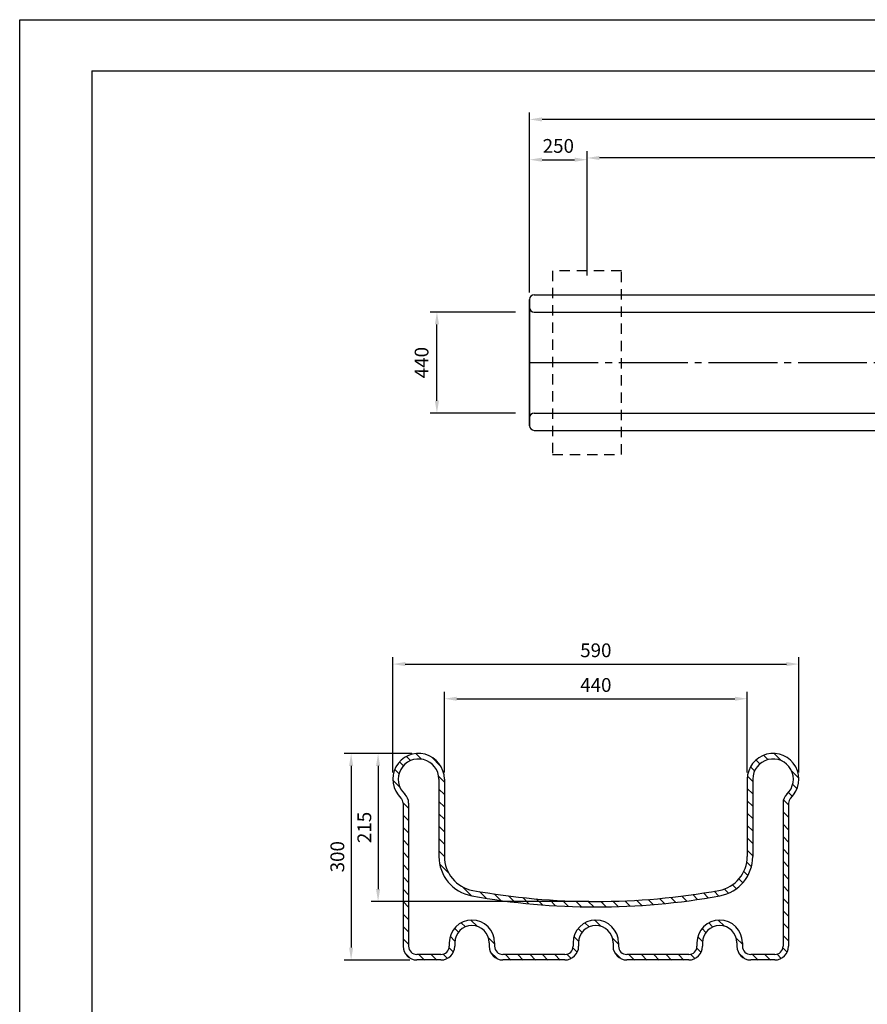
# Model space of a CAD drawing. Extents: x 0 to 12600, y -1201 to 8910.
# Drawn here: x 0 to 3692, y 4622 to 8910 of the extents above; entities that cross this region are included whole.
import ezdxf

# ---------------------------------------------------------------- set-up
doc = ezdxf.new("R2010")
doc.units = 0
doc.header["$LTSCALE"] = 30
doc.header["$MEASUREMENT"] = 0
for name, pattern in [('CENS', [13, 10, -1, 1, -1]), ('DIMENSION', [2e-15, 1e-15, 1e-15]), ('HIDS', [2.5, 1.5, -1])]:
    doc.linetypes.add(name, pattern=pattern)
doc.layers.get('0').update_dxf_attribs({"linetype": 'CONTINUOUS'})
doc.layers.get('Defpoints').update_dxf_attribs({"linetype": 'CONTINUOUS'})
for name, color, linetype in [('1', 7, 'CONTINUOUS'), ('5', 7, 'CONTINUOUS'), ('9図面枠', 5, 'CONTINUOUS')]:
    doc.layers.add(name, color=color, linetype=linetype)
doc.layers.add('ASKPAPERSIZE', color=7, linetype='CONTINUOUS', plot=False)
doc.styles.add('STD', font='TXT', dxfattribs={"bigfont": 'BIGFONT'})
doc.dimstyles.new('ASKSTANDARD', dxfattribs={"dimscale": 20, "dimtxt": 2, "dimasz": 1.5, "dimexe": 1, "dimexo": 1, "dimgap": 1, "dimtad": 0, "dimdec": 1, "dimdsep": 46, "dimtxsty": 'STD', "dimcen": 0, "dimclrd": 3, "dimclre": 3, "dimclrt": 3, "dimadec": 0, "dimazin": 0, "dimtfac": 0.7, "dimtdec": 1, "dimtix": 1, "dimtmove": 0, "dimatfit": 3, "dimfxl": 0, "dimtvp": 1, "dimtolj": 1, "dimtzin": 0, "dimarcsym": 0})

# ---------------------------------------------------------------- blocks, each defined once
blk = doc.blocks.new('*D2')
at = {"color": 3, "linetype": 'DIMENSION', "lineweight": -2}
for p, q in [((2160, 7636.7), (1787.6, 7636.7)), ((1817.6, 7250.7), (1817.6, 7582.7)), ((2160, 7196.7), (1787.6, 7196.7))]:
    blk.add_line(p, q, dxfattribs=at)
at = {"color": 3, "linetype": 'DIMENSION'}
for points in [[(1808.6, 7582.7), (1826.6, 7582.7), (1817.6, 7636.7)], [(1808.6, 7250.7), (1826.6, 7250.7), (1817.6, 7196.7)]]:
    blk.add_solid(points, dxfattribs=at)
at = {"layer": 'Defpoints', "color": 0, "linetype": 'DIMENSION'}
for p in [(1817.6, 7636.7), (2190, 7636.7), (2190, 7196.7)]:
    blk.add_point(p, dxfattribs=at)
at = {"color": 3, "linetype": 'DIMENSION', "insert": (1750.7, 7416.7), "char_height": 60, "attachment_point": 5, "rotation": 90, "style": 'STD'}
blk.add_mtext('\\A1;440', dxfattribs=at)
blk = doc.blocks.new('KOZU0027')
at = {"color": 7, "linetype": 'Continuous'}
for p, q in [((-70.29, 201.37), (-68.96, 202.7)), ((-67.83, 201.58), (-67.03, 202.38)), ((-66.35, 200.81), (-65.64, 201.52)), ((-65.39, 199.53), (-64.65, 200.27)), ((-73.44, 198.22), (-72.11, 199.55)), ((-65.07, 197.61), (-64.1, 198.57)), ((-73.12, 196.3), (-72.32, 197.09)), ((-72.26, 194.9), (-71.55, 195.61)), ((-65.07, 195.36), (-64.07, 196.36)), ((-71.57, 193.35), (-70.65, 194.27)), ((-65.07, 193.12), (-64.07, 194.12)), ((-71.57, 191.11), (-70.57, 192.11)), ((-65.07, 190.87), (-64.07, 191.87)), ((-71.57, 188.86), (-70.57, 189.86)), ((-65.07, 188.63), (-64.07, 189.63)), ((-71.57, 186.62), (-70.57, 187.62)), ((-65.07, 186.38), (-64.07, 187.38)), ((-71.57, 184.37), (-70.57, 185.37)), ((-65.07, 184.14), (-64.07, 185.14)), ((-71.57, 182.13), (-70.57, 183.13)), ((-64.82, 182.14), (-63.98, 182.98)), ((-71.57, 179.88), (-70.57, 180.88)), ((-64.19, 180.53), (-63.44, 181.27)), ((-63.26, 179.21), (-62.55, 179.92)), ((-62.09, 178.14), (-61.37, 178.85)), ((-71.57, 177.64), (-70.57, 178.64)), ((-60.66, 177.32), (-59.88, 178.1)), ((-58.91, 176.82), (-58.05, 177.69)), ((-57, 176.49), (-56.12, 177.37)), ((-55.05, 176.19), (-54.17, 177.07)), ((-71.57, 175.39), (-70.57, 176.39)), ((-53.08, 175.91), (-52.19, 176.81)), ((-51.09, 175.67), (-50.18, 176.57)), ((-49.06, 175.45), (-48.14, 176.36)), ((-47, 175.26), (-46.07, 176.19)), ((-44.91, 175.1), (-43.97, 176.05)), ((-42.79, 174.98), (-41.84, 175.94)), ((-40.64, 174.89), (-39.66, 175.87)), ((-38.44, 174.84), (-37.45, 175.83)), ((-71.57, 173.15), (-70.57, 174.15)), ((-71.57, 170.9), (-70.57, 171.9)), ((-59.91, 171.34), (-58.8, 172.44)), ((-57.81, 171.19), (-57.07, 171.93)), ((-37.48, 171.32), (-36.57, 172.23)), ((-56.56, 170.19), (-55.85, 170.91)), ((-71.57, 168.66), (-70.57, 169.66)), ((-63.19, 168.05), (-62.08, 169.17)), ((-55.95, 168.56), (-55.09, 169.42)), ((-40.69, 168.1), (-39.56, 169.24)), ((-71.33, 166.65), (-70.54, 167.44)), ((-63.49, 165.51), (-62.5, 166.5)), ((-55.68, 166.59), (-54.9, 167.36)), ((-41.09, 165.46), (-39.95, 166.6)), ((-70.24, 165.49), (-69.48, 166.26)), ((-68.29, 165.2), (-67.29, 166.2)), ((-66.04, 165.2), (-65.04, 166.2)), ((-54.56, 165.46), (-53.78, 166.24)), ((-52.57, 165.2), (-51.57, 166.2)), ((-50.33, 165.2), (-49.33, 166.2)), ((-48.08, 165.2), (-47.08, 166.2)), ((-45.84, 165.2), (-44.84, 166.2)), ((-43.59, 165.2), (-42.59, 166.2))]:
    blk.add_line(p, q, dxfattribs=at)
blk = doc.blocks.new('KOZU0028')
at = {"color": 7, "linetype": 'Continuous'}
for p, q in [((-8.44, 200.35), (-6.71, 202.08)), ((-4.88, 201.67), (-3.87, 202.68)), ((-2.91, 201.4), (-2.16, 202.14)), ((-1.61, 200.45), (-0.9, 201.16)), ((-9.07, 197.48), (-8.03, 198.52)), ((-0.82, 198.99), (-0.04, 199.78)), ((-0.98, 196.59), (0.31, 197.87)), ((-9.07, 195.24), (-8.07, 196.24)), ((-9.07, 192.99), (-8.07, 193.99)), ((-2.57, 192.76), (-1.56, 193.76)), ((-9.07, 190.75), (-8.07, 191.75)), ((-2.57, 190.51), (-1.57, 191.51)), ((-9.07, 188.5), (-8.07, 189.5)), ((-2.57, 188.27), (-1.57, 189.27)), ((-9.07, 186.26), (-8.07, 187.26)), ((-2.57, 186.02), (-1.57, 187.02)), ((-9.07, 184.01), (-8.07, 185.01)), ((-2.57, 183.78), (-1.57, 184.78)), ((-9.83, 181.01), (-8.19, 182.64)), ((-2.57, 181.53), (-1.57, 182.53)), ((-2.57, 179.29), (-1.57, 180.29)), ((-19.31, 176.01), (-18.13, 177.19)), ((-16.67, 176.41), (-15.46, 177.62)), ((-13.96, 176.87), (-12.33, 178.51)), ((-2.57, 177.04), (-1.57, 178.04)), ((-36.21, 174.83), (-35.2, 175.83)), ((-33.94, 174.85), (-32.91, 175.88)), ((-31.62, 174.92), (-30.58, 175.97)), ((-29.26, 175.04), (-28.2, 176.11)), ((-26.86, 175.2), (-25.76, 176.3)), ((-24.4, 175.42), (-23.28, 176.54)), ((-21.88, 175.69), (-20.73, 176.83)), ((-2.57, 174.8), (-1.57, 175.8)), ((-2.57, 172.55), (-1.57, 173.55)), ((-36.57, 172.23), (-36.35, 172.45)), ((-35.35, 171.2), (-34.6, 171.95)), ((-15.05, 171.29), (-13.89, 172.45)), ((-12.88, 171.22), (-12.13, 171.97)), ((-34.08, 170.22), (-33.37, 170.93)), ((-11.6, 170.25), (-10.89, 170.96)), ((-2.57, 170.31), (-1.57, 171.31)), ((-33.45, 168.6), (-32.6, 169.46)), ((-18.19, 168.15), (-17.03, 169.31)), ((-10.96, 168.65), (-10.11, 169.5)), ((-2.57, 168.06), (-1.57, 169.06)), ((-33.19, 166.62), (-32.41, 167.4)), ((-18.68, 165.41), (-17.4, 166.69)), ((-10.71, 166.65), (-9.92, 167.44)), ((-2.88, 165.5), (-1.87, 166.52)), ((-32.09, 165.48), (-31.32, 166.25)), ((-30.12, 165.2), (-29.12, 166.2)), ((-27.88, 165.2), (-26.88, 166.2)), ((-25.63, 165.2), (-24.63, 166.2)), ((-23.39, 165.2), (-22.39, 166.2)), ((-21.14, 165.2), (-20.14, 166.2)), ((-9.62, 165.5), (-8.86, 166.26)), ((-7.67, 165.2), (-6.67, 166.2)), ((-5.43, 165.2), (-4.43, 166.2))]:
    blk.add_line(p, q, dxfattribs=at)
blk = doc.blocks.new('*D40')
at = {"color": 3, "linetype": 'DIMENSION', "lineweight": -2}
for p, q in [((2221.4, 7721.7), (2221.4, 8330.3)), ((2471.4, 7796.7), (2471.4, 8330.3)), ((2275.4, 8300.3), (2417.4, 8300.3))]:
    blk.add_line(p, q, dxfattribs=at)
at = {"color": 3, "linetype": 'DIMENSION'}
for points in [[(2275.4, 8309.3), (2275.4, 8291.3), (2221.4, 8300.3)], [(2417.4, 8309.3), (2417.4, 8291.3), (2471.4, 8300.3)]]:
    blk.add_solid(points, dxfattribs=at)
at = {"layer": 'Defpoints', "color": 0, "linetype": 'DIMENSION'}
for p in [(2471.4, 8300.3), (2471.4, 7766.7), (2221.4, 7691.7)]:
    blk.add_point(p, dxfattribs=at)
at = {"color": 3, "linetype": 'DIMENSION', "insert": (2346.4, 8360.3), "char_height": 60, "attachment_point": 5, "style": 'STD'}
blk.add_mtext('\\A1;250', dxfattribs=at)
blk = doc.blocks.new('*D45')
at = {"color": 3, "linetype": 'DIMENSION', "lineweight": -2}
for p, q in [((1707.8, 5714.5), (1413.8, 5714.5)), ((1443.8, 5660.5), (1443.8, 4869)), ((1699.7, 4815), (1413.8, 4815))]:
    blk.add_line(p, q, dxfattribs=at)
at = {"color": 3, "linetype": 'DIMENSION'}
for points in [[(1434.8, 5660.5), (1452.8, 5660.5), (1443.8, 5714.5)], [(1434.8, 4869), (1452.8, 4869), (1443.8, 4815)]]:
    blk.add_solid(points, dxfattribs=at)
at = {"layer": 'Defpoints', "color": 0, "linetype": 'DIMENSION'}
for p in [(1737.8, 5714.5), (1443.8, 4815), (1729.7, 4815)]:
    blk.add_point(p, dxfattribs=at)
at = {"color": 3, "linetype": 'DIMENSION', "insert": (1383.8, 5264.8), "char_height": 60, "attachment_point": 5, "rotation": 90, "style": 'STD'}
blk.add_mtext('\\A1;300', dxfattribs=at)
blk = doc.blocks.new('*D46')
at = {"color": 3, "linetype": 'DIMENSION', "lineweight": -2}
for p, q in [((1625.3, 5632), (1625.3, 6133.8)), ((3394.2, 5632), (3394.2, 6133.8)), ((1679.3, 6103.8), (3340.2, 6103.8))]:
    blk.add_line(p, q, dxfattribs=at)
at = {"color": 3, "linetype": 'DIMENSION'}
for points in [[(1679.3, 6112.8), (1679.3, 6094.8), (1625.3, 6103.8)], [(3340.2, 6112.8), (3340.2, 6094.8), (3394.2, 6103.8)]]:
    blk.add_solid(points, dxfattribs=at)
at = {"layer": 'Defpoints', "color": 0, "linetype": 'DIMENSION'}
for p in [(3394.2, 6103.8), (1625.3, 5602), (3394.2, 5602)]:
    blk.add_point(p, dxfattribs=at)
at = {"color": 3, "linetype": 'DIMENSION', "insert": (2509.8, 6163.8), "char_height": 60, "attachment_point": 5, "style": 'STD'}
blk.add_mtext('\\A1;590', dxfattribs=at)
blk = doc.blocks.new('*D47')
at = {"color": 3, "linetype": 'DIMENSION', "lineweight": -2}
for p, q in [((1850.2, 5632), (1850.2, 5982.7)), ((3169.4, 5632), (3169.4, 5982.7)), ((1904.2, 5952.7), (3115.4, 5952.7))]:
    blk.add_line(p, q, dxfattribs=at)
at = {"color": 3, "linetype": 'DIMENSION'}
for points in [[(1904.2, 5961.7), (1904.2, 5943.7), (1850.2, 5952.7)], [(3115.4, 5961.7), (3115.4, 5943.7), (3169.4, 5952.7)]]:
    blk.add_solid(points, dxfattribs=at)
at = {"layer": 'Defpoints', "color": 0, "linetype": 'DIMENSION'}
for p in [(3169.4, 5952.7), (1850.2, 5602), (3169.4, 5602)]:
    blk.add_point(p, dxfattribs=at)
at = {"color": 3, "linetype": 'DIMENSION', "insert": (2509.8, 6012.7), "char_height": 60, "attachment_point": 5, "style": 'STD'}
blk.add_mtext('\\A1;440', dxfattribs=at)
blk = doc.blocks.new('*D48')
at = {"color": 3, "linetype": 'DIMENSION', "lineweight": -2}
for p, q in [((1677.8, 5714.5), (1531.3, 5714.5)), ((1561.3, 5660.5), (1561.3, 5123.9)), ((2479.8, 5069.9), (1531.3, 5069.9))]:
    blk.add_line(p, q, dxfattribs=at)
at = {"color": 3, "linetype": 'DIMENSION'}
for points in [[(1552.3, 5660.5), (1570.3, 5660.5), (1561.3, 5714.5)], [(1552.3, 5123.9), (1570.3, 5123.9), (1561.3, 5069.9)]]:
    blk.add_solid(points, dxfattribs=at)
at = {"layer": 'Defpoints', "color": 0, "linetype": 'DIMENSION'}
for p in [(1707.8, 5714.5), (1561.3, 5069.9), (2509.8, 5069.9)]:
    blk.add_point(p, dxfattribs=at)
at = {"color": 3, "linetype": 'DIMENSION', "insert": (1501.3, 5392.2), "char_height": 60, "attachment_point": 5, "rotation": 90, "style": 'STD'}
blk.add_mtext('\\A1;215', dxfattribs=at)
blk = doc.blocks.new('*D172')
at = {"color": 3, "linetype": 'DIMENSION', "lineweight": -2}
for p, q in [((2471.4, 7826.7), (2471.4, 8337.8)), ((6396.4, 7855.5), (6396.4, 8337.8)), ((6342.4, 8307.8), (2525.4, 8307.8))]:
    blk.add_line(p, q, dxfattribs=at)
at = {"color": 3, "linetype": 'DIMENSION'}
for points in [[(2525.4, 8316.8), (2525.4, 8298.8), (2471.4, 8307.8)], [(6342.4, 8316.8), (6342.4, 8298.8), (6396.4, 8307.8)]]:
    blk.add_solid(points, dxfattribs=at)
at = {"layer": 'Defpoints', "color": 0, "linetype": 'DIMENSION'}
for p in [(2471.4, 8307.8), (6396.4, 7825.5), (2471.4, 7796.7)]:
    blk.add_point(p, dxfattribs=at)
at = {"color": 3, "linetype": 'DIMENSION', "insert": (4433.9, 8367.8), "char_height": 60, "attachment_point": 5, "style": 'STD'}
blk.add_mtext('\\A1;3925', dxfattribs=at)
blk = doc.blocks.new('*D173')
at = {"color": 3, "linetype": 'DIMENSION', "lineweight": -2}
for p, q in [((2221.4, 7721.7), (2221.4, 8505.7)), ((8104.5, 7796.7), (8104.5, 8505.7)), ((8050.5, 8475.7), (2275.4, 8475.7))]:
    blk.add_line(p, q, dxfattribs=at)
at = {"color": 3, "linetype": 'DIMENSION'}
for points in [[(2275.4, 8484.7), (2275.4, 8466.7), (2221.4, 8475.7)], [(8050.5, 8484.7), (8050.5, 8466.7), (8104.5, 8475.7)]]:
    blk.add_solid(points, dxfattribs=at)
at = {"layer": 'Defpoints', "color": 0, "linetype": 'DIMENSION'}
for p in [(2221.4, 8475.7), (8104.5, 7766.7), (2221.4, 7691.7)]:
    blk.add_point(p, dxfattribs=at)
at = {"color": 3, "linetype": 'DIMENSION', "insert": (5163, 8535.7), "char_height": 60, "attachment_point": 5, "style": 'STD'}
blk.add_mtext('\\A1;5885', dxfattribs=at)

msp = doc.modelspace()

# ---------------------------------------------------------------- linework, layer by layer
at = {"color": 5, "linetype": 'HIDS'}
for p, q in [((2621.421, 7816.661), (2321.421, 7816.661)), ((2321.421, 7816.661), (2321.421, 7016.661)), ((2621.421, 7016.661), (2621.421, 7816.661)), ((2321.421, 7016.661), (2621.421, 7016.661))]:
    msp.add_line(p, q, dxfattribs=at)
at = {"color": 7, "linetype": 'Continuous'}
msp.add_line((2221.421, 7141.661), (2221.421, 7691.661), dxfattribs=at)
at = {"color": 1, "linetype": 'CENS'}
msp.add_line((2220.571, 7416.661), (8104.548, 7416.661), dxfattribs=at)
at = {"layer": '1', "color": 7, "linetype": 'Continuous'}
for p, q in [((2221.421, 7691.661), (2221.421, 7141.661)), ((2221.421, 7691.661), (2221.421, 7141.661)), ((2241.421, 7711.661), (5994.471, 7711.661)), ((2241.421, 7636.661), (5994.471, 7636.661)), ((2241.421, 7196.661), (5994.471, 7196.661)), ((2241.421, 7121.661), (5994.471, 7121.661))]:
    msp.add_line(p, q, dxfattribs=at)
for centre, start, end in [((2241.421, 7691.661), 90, 180), ((2241.421, 7656.661), 180, 270), ((2241.421, 7176.661), 90, 180), ((2241.421, 7141.661), 180, 270)]:
    msp.add_arc(centre, 20, start, end, dxfattribs=at)
at = {"layer": '5', "color": 7, "linetype": 'Continuous'}
for p, q in [((1826.2, 5602.045), (1826.2, 5265.758)), ((1850.185, 5602.045), (1850.185, 5265.758)), ((3169.36, 5602.045), (3169.36, 5265.758)), ((3193.345, 5602.045), (3193.345, 5265.758)), ((1670.298, 5498.187), (1670.298, 4875)), ((1694.283, 5498.187), (1694.283, 4875)), ((3325.263, 5498.187), (3325.263, 4875)), ((3349.248, 5498.187), (3349.248, 4875)), ((1871.172, 4889.991), (1871.172, 4875)), ((1895.157, 4889.991), (1895.157, 4875)), ((2045.063, 4889.991), (2045.063, 4875)), ((2069.048, 4889.991), (2069.048, 4875)), ((2410.835, 4889.991), (2410.835, 4875)), ((2434.82, 4889.991), (2434.82, 4875)), ((2584.726, 4889.991), (2584.726, 4875)), ((2608.711, 4889.991), (2608.711, 4875)), ((2950.497, 4889.991), (2950.497, 4875)), ((2974.482, 4889.991), (2974.482, 4875)), ((3124.388, 4889.991), (3124.388, 4875)), ((3148.373, 4889.991), (3148.373, 4875)), ((1835.195, 4839.022), (1730.26, 4839.022)), ((1835.195, 4815.037), (1730.26, 4815.037)), ((2374.857, 4839.022), (2105.026, 4839.022)), ((2374.857, 4815.037), (2105.026, 4815.037)), ((2914.52, 4839.022), (2644.688, 4839.022)), ((2914.52, 4815.037), (2644.688, 4815.037)), ((3289.285, 4839.022), (3184.351, 4839.022)), ((3289.285, 4815.037), (3184.351, 4815.037))]:
    msp.add_line(p, q, dxfattribs=at)
for centre, radius, start, end in [((1737.756, 5602.045), 112.43, 0, 226.826449), ((3281.79, 5602.045), 112.43, 313.173551, 180), ((1737.756, 5602.045), 88.445, 0, 226.826451), ((3281.79, 5602.045), 88.445, 313.173549, 180), ((1640.317, 5498.187), 53.966, 0, 46.826449), ((3379.229, 5498.187), 53.966, 133.173551, 180), ((1640.317, 5498.187), 29.981, 0, 46.826449), ((3379.229, 5498.187), 29.981, 133.173551, 180), ((2000.092, 5265.758), 173.891, 180, 259.691547), ((2000.092, 5265.758), 149.906, 180, 259.691547), ((3019.454, 5265.758), 149.906, 280.308453, 0), ((3019.454, 5265.758), 173.891, 280.308453, 0), ((2509.773, 8068.003), 2998.125, 259.691547, 280.308453), ((2509.773, 8068.003), 3022.11, 259.691547, 280.308453), ((1970.11, 4889.991), 98.938, 0, 180), ((2509.773, 4889.991), 98.938, 0, 180), ((3049.435, 4889.991), 98.938, 0, 180), ((1970.11, 4889.991), 74.953, 0, 180), ((2509.773, 4889.991), 74.953, 0, 180), ((3049.435, 4889.991), 74.953, 0, 180), ((1730.26, 4875), 59.962, 180, 270), ((1730.26, 4875), 35.977, 180, 270), ((1835.195, 4875), 59.962, 270, 0), ((1835.195, 4875), 35.977, 270, 0), ((2105.026, 4875), 59.962, 180, 270), ((2105.026, 4875), 35.977, 180, 270), ((2374.857, 4875), 35.977, 270, 0), ((2374.857, 4875), 59.962, 270, 0), ((2644.688, 4875), 59.962, 180, 270), ((2644.688, 4875), 35.977, 180, 270), ((2914.52, 4875), 35.977, 270, 0), ((2914.52, 4875), 59.962, 270, 0), ((3184.351, 4875), 59.962, 180, 270), ((3184.351, 4875), 35.977, 180, 270), ((3289.285, 4875), 35.977, 270, 0), ((3289.285, 4875), 59.962, 270, 0)]:
    msp.add_arc(centre, radius, start, end, dxfattribs=at)
at = {"layer": '9図面枠', "color": 4, "linetype": 'Continuous'}
for q in [(12285, 8687.25), (315, 222.75)]:
    msp.add_line((315, 8687.25), q, dxfattribs=at)
at = {"layer": 'ASKPAPERSIZE', "color": 4, "linetype": 'Continuous'}
msp.add_lwpolyline([(0, 0), (0, 8910), (12600, 8910), (12600, 0)], close=True, dxfattribs=at)

# ---------------------------------------------------------------- block references
at = {"layer": '5', "color": 7, "linetype": 'Continuous', "xscale": -23.985, "yscale": 23.985, "zscale": 23.985}
for name in ['KOZU0028', 'KOZU0027']:
    msp.add_blockref(name, (1632.716, 852.658), dxfattribs=at)

# ---------------------------------------------------------------- dimensions: what is measured, and where the dimension line sits
at = {"color": 7, "linetype": 'DIMENSION'}
for base, p1, p2, text, override, picture, middle in [((2221.421, 8475.68), (8104.548, 7766.661), (2221.421, 7691.661), '5885', {"dimscale": 30, "dimasz": 1.8, "dimtad": 3, "dimlfac": 1, "dimpost": '<>', "dimtvp": 0}, '*D173', (5162.984, 8535.68)), ((2471.421, 8307.84), (6396.421, 7825.511), (2471.421, 7796.661), '3925', {"dimscale": 30, "dimasz": 1.8, "dimtad": 3, "dimlfac": 1, "dimpost": '<>', "dimtvp": 0}, '*D172', (4433.921, 8367.84)), ((3394.22, 6103.819), (1625.326, 5602.045), (3394.22, 5602.045), '590', {"dimscale": 30, "dimasz": 1.8, "dimtad": 3, "dimlfac": 0.333333, "dimpost": '<>', "dimtvp": 0}, '*D46', (2509.773, 6163.819)), ((3169.36, 5952.745), (1850.185, 5602.045), (3169.36, 5602.045), '440', {"dimscale": 30, "dimasz": 1.8, "dimtad": 3, "dimlfac": 0.333333, "dimpost": '<>', "dimtvp": 0}, '*D47', (2509.773, 6012.745))]:
    dim = msp.add_linear_dim(base=base, p1=p1, p2=p2, text=text, dimstyle='ASKSTANDARD', override=override, dxfattribs=at)
    dim.commit()
    dim.dimension.update_dxf_attribs({"geometry": picture, "text_midpoint": middle})
dim = msp.add_linear_dim(base=(2471.421, 8300.34), p1=(2221.421, 7691.661), p2=(2471.421, 7766.661), dimstyle='ASKSTANDARD', override={"dimscale": 30, "dimasz": 1.8, "dimtad": 3, "dimlfac": 1, "dimpost": '<>', "dimtvp": 0}, dxfattribs=at)
dim.commit()
dim.dimension.update_dxf_attribs({"geometry": '*D40', "text_midpoint": (2346.421, 8360.34)})
dim = msp.add_linear_dim(base=(1817.631, 7636.661), p1=(2190.027, 7196.661), p2=(2190.027, 7636.661), angle=90, dimstyle='ASKSTANDARD', override={"dimscale": 30, "dimasz": 1.8, "dimtad": 3, "dimlfac": 1, "dimpost": '<>', "dimtmove": 2}, dxfattribs=at)
dim.commit()
dim.dimension.update_dxf_attribs({"geometry": '*D2', "text_midpoint": (1750.74, 7416.661), "dimtype": 160})
for base, p1, p2, text, picture, middle in [((1443.786, 4815.04), (1737.756, 5714.475), (1729.725, 4815.04), '300', '*D45', (1383.786, 5264.757)), ((1561.325, 5069.878), (1707.756, 5714.475), (2509.773, 5069.878), '215', '*D48', (1501.325, 5392.177))]:
    dim = msp.add_linear_dim(base=base, p1=p1, p2=p2, angle=90, text=text, dimstyle='ASKSTANDARD', override={"dimscale": 30, "dimasz": 1.8, "dimtad": 3, "dimlfac": 0.333333, "dimpost": '<>', "dimtvp": 0}, dxfattribs=at)
    dim.commit()
    dim.dimension.update_dxf_attribs({"geometry": picture, "text_midpoint": middle})

doc.saveas('drawing.dxf')
